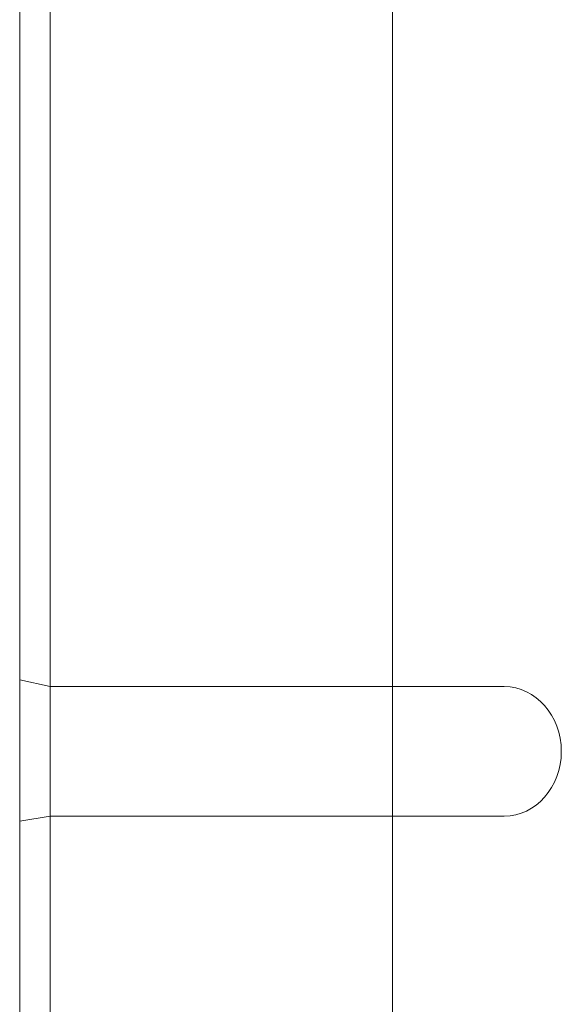
# Model space of a CAD drawing. Units: millimetres. Extents: x -4877 to 25393, y -9500 to 2228.
# Drawn here: x 6958 to 6963, y -1285 to -1277 of the extents above; entities that cross this region are included whole.
import ezdxf
from ezdxf.enums import TextEntityAlignment as Align

# ---------------------------------------------------------------- set-up
doc = ezdxf.new("R2010")
doc.units = ezdxf.units.MM
doc.layers.get('0').update_dxf_attribs({"lineweight": 0})
doc.layers.add('Componenti', color=7, linetype='Continuous', lineweight=0)
doc.layers.add('Etichette descrittive', color=252, linetype='Continuous')
doc.styles.get("Standard").update_dxf_attribs({"font": 'arial.ttf'})

# ---------------------------------------------------------------- blocks, each defined once
blk = doc.blocks.new('Accumuli - BPU')
blk.add_line((-46.0812, 27.9379), (-46.0812, 15.9379))
at = {"color": 252, "true_color": 0x939598}
for p, q in [((-48.8736, 17.6122), (-49.1236, 17.668)), ((-48.8736, 16.5551), (-49.1236, 16.5141))]:
    blk.add_line(p, q, dxfattribs=at)
at = {"layer": 'Componenti'}
for p, q in [((-49.1236, 6.6807), (-49.1236, 89.6723)), ((-48.8736, 6.6807), (-48.8736, 40.2929))]:
    blk.add_line(p, q, dxfattribs=at)
at = {"layer": 'Componenti', "color": 251, "ltscale": 3, "true_color": 0x636466}
for p, q in [((-45.1688, 17.6122), (-48.8736, 17.6122)), ((-45.1688, 16.5551), (-48.8736, 16.5551))]:
    blk.add_line(p, q, dxfattribs=at)
at = {"layer": 'Componenti', "ltscale": 3}
blk.add_line((-46.0812, 14.8559), (-46.0812, 15.9379), dxfattribs=at)
at = {"layer": 'Componenti', "color": 251, "ltscale": 3, "true_color": 0x636466}
blk.add_ellipse((-45.1688, 17.0837), major_axis=(0, 0.5285), ratio=0.881303, start_param=3.141593, end_param=6.283185, dxfattribs=at)
at = {"color": 252, "true_color": 0x939598, "flags": 4}
for tag in ['ACCUMULO_001', 'ACCUMULO_002', 'ACCUMULO_003']:
    blk.add_attdef(tag, text='', height=2.5, dxfattribs=at).set_placement((-52.4243, 4.7238), align=Align.TOP_LEFT)
at = {"layer": 'Etichette descrittive', "flags": 4}
for tag, p in [('ACQUA_CALDA', (-65.4065, 96.9044)), ('RICIRCOLO', (-61.4916, 85.398)), ('MANDATA_SANITARIO', (-72.4581, 79.9634)), ('SONDA_ACS_SUP', (-68.3192, 69.9829)), ('SONDA_ACS_INF', (-67.4059, 60.1299)), ('RITORNO_SANITARIO', (-72.4198, 46.1141)), ('ACQUA_FREDDA', (-67.2132, 40.9361)), ('SONDA_PUF_1', (-65.4376, 30.0659)), ('MANDATA_RISC', (-14.6077, 30.1102)), ('SONDA_SUP', (-72.4618, 25.9084)), ('RESISTENZA_ELETT', (-15.8236, 18.2952)), ('SONDA_INF', (-72.4618, 16.7372)), ('SONDA_PUF_2', (-65.4376, 12.5814)), ('RITORNO_RISC', (-14.8788, 12.101))]:
    blk.add_attdef(tag, p, '', height=1.5, dxfattribs=at)

msp = doc.modelspace()

# ---------------------------------------------------------------- block references
msp.add_blockref('Accumuli - BPU', (7007.582, -1300.3135))

doc.saveas('drawing.dxf')
